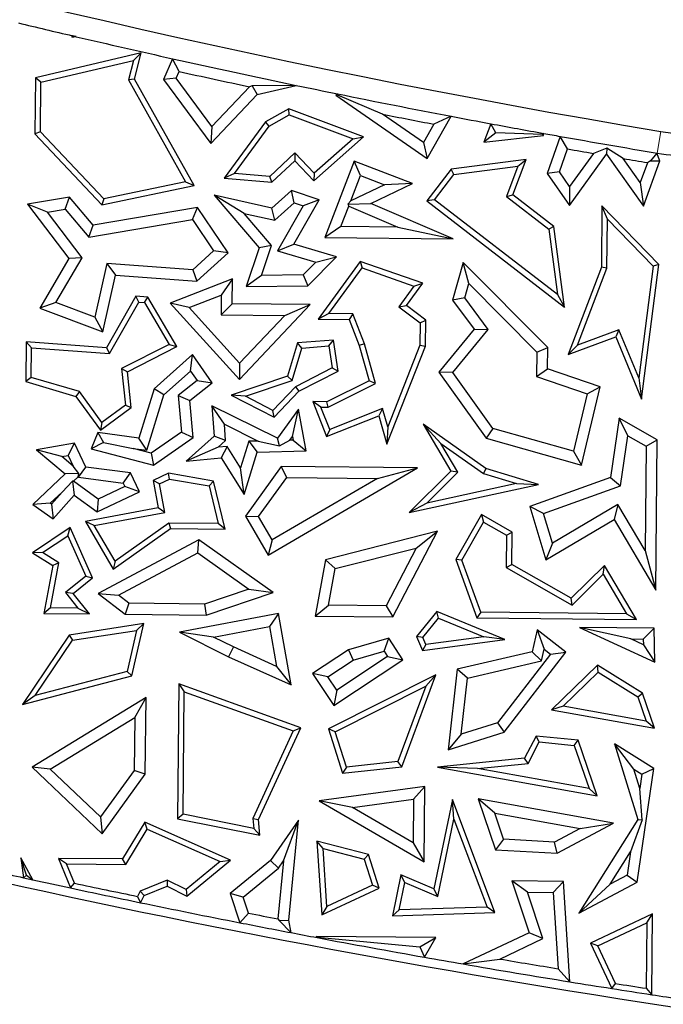
# Model space of a CAD drawing. Units: millimetres. Extents: x 0 to 420, y 0 to 297.
# Drawn here: x 110 to 114, y 130 to 136 of the extents above; entities that cross this region are included whole.
import ezdxf

# ---------------------------------------------------------------- set-up
doc = ezdxf.new("R2010")
doc.units = ezdxf.units.MM

msp = doc.modelspace()

# ---------------------------------------------------------------- linework, layer by layer
at = {"color": 7, "linetype": 'Continuous', "lineweight": 25}
for p, q in [((110.4316, 135.7799), (110.4284, 135.7707)), ((110.4341, 135.7753), (110.4284, 135.7707)), ((110.4284, 135.7707), (110.4556, 135.7743)), ((110.4341, 135.7753), (110.4316, 135.7799)), ((110.4556, 135.7743), (110.4341, 135.7753)), ((110.8694, 135.6701), (110.1953, 135.5121)), ((110.821, 135.6226), (110.8694, 135.6701)), ((110.8272, 135.5031), (110.8694, 135.6701)), ((111.0706, 135.6336), (111.0134, 135.5012)), ((111.1122, 135.5521), (111.0706, 135.6336)), ((110.2303, 135.4841), (110.821, 135.6226)), ((110.821, 135.6226), (110.7896, 135.4981)), ((110.1953, 135.5121), (110.1917, 135.1531)), ((110.2303, 135.4841), (110.1953, 135.5121)), ((110.8272, 135.5031), (110.7896, 135.4981)), ((111.2071, 134.8233), (110.8272, 135.5031)), ((111.0942, 135.5104), (111.0134, 135.5012)), ((111.0134, 135.5012), (111.3147, 135.0919)), ((111.0942, 135.5104), (111.1122, 135.5521)), ((111.3215, 135.2017), (111.0942, 135.5104)), ((110.2271, 135.167), (110.2303, 135.4841)), ((110.7896, 135.4981), (111.1529, 134.848)), ((111.5603, 135.4545), (111.3215, 135.2017)), ((111.5788, 135.4602), (111.5603, 135.4545)), ((111.8596, 135.4634), (111.5788, 135.4602)), ((111.5788, 135.4602), (111.6106, 135.405)), ((111.6106, 135.405), (111.8596, 135.4634)), ((111.3147, 135.0919), (111.6106, 135.405)), ((112.123, 135.4091), (112.1114, 135.4)), ((112.125, 135.4004), (112.1114, 135.4)), ((112.1114, 135.4), (112.6945, 134.9973)), ((112.125, 135.4004), (112.123, 135.4091)), ((112.4101, 135.2794), (112.125, 135.4004)), ((111.8121, 135.3137), (111.6629, 135.2303)), ((112.2883, 135.1344), (111.8121, 135.3137)), ((111.815, 135.2749), (111.8121, 135.3137)), ((111.6868, 135.2032), (111.815, 135.2749)), ((111.815, 135.2749), (112.2211, 135.122)), ((112.6713, 135.099), (112.4101, 135.2794)), ((112.6945, 134.9973), (112.8474, 135.2662)), ((112.8474, 135.2662), (112.7375, 135.2154)), ((111.3215, 135.2017), (111.3147, 135.0919)), ((111.6629, 135.2303), (111.3988, 134.8707)), ((111.4645, 134.9006), (111.6868, 135.2032)), ((111.6868, 135.2032), (111.6629, 135.2303)), ((112.7375, 135.2154), (112.6713, 135.099)), ((113.1006, 135.2185), (113.056, 135.1016)), ((113.1328, 135.161), (113.1006, 135.2185)), ((110.2271, 135.167), (110.1917, 135.1531)), ((110.1917, 135.1531), (110.6199, 134.7)), ((110.632, 134.7385), (110.2271, 135.167)), ((111.9714, 134.8538), (112.2883, 135.1344)), ((112.2211, 135.122), (112.2883, 135.1344)), ((113.1328, 135.161), (113.056, 135.1016)), ((113.056, 135.1016), (113.4354, 135.1438)), ((113.4291, 135.1507), (113.1328, 135.161)), ((113.438, 135.1567), (113.4291, 135.1507)), ((113.4354, 135.1438), (113.4291, 135.1507)), ((113.4354, 135.1438), (113.438, 135.1567)), ((113.5433, 135.1379), (113.4584, 134.9015)), ((113.5896, 135.058), (113.5433, 135.1379)), ((112.2211, 135.122), (111.9735, 134.9028)), ((112.6713, 135.099), (112.6945, 134.9973)), ((113.8389, 135.0634), (113.7546, 135.029)), ((113.8389, 135.0634), (113.8386, 135.025)), ((113.9451, 134.9962), (113.8389, 135.0634)), ((111.851, 135.0325), (111.6914, 134.8816)), ((111.851, 135.0325), (111.8496, 134.9826)), ((111.9735, 134.9028), (111.851, 135.0325)), ((113.5372, 134.9121), (113.5896, 135.058)), ((113.6021, 134.6973), (113.8386, 135.025)), ((113.7546, 135.029), (113.6028, 134.8188)), ((113.8386, 135.025), (114.0731, 134.6917)), ((114.1592, 135.0315), (114.119, 134.9815)), ((114.1788, 134.9825), (114.1595, 135.0307)), ((111.7041, 134.8452), (111.8496, 134.9826)), ((111.8496, 134.9826), (111.9714, 134.8538)), ((112.2277, 134.9789), (112.042, 134.493)), ((112.2684, 134.8878), (112.2277, 134.9789)), ((112.6009, 134.8363), (112.2277, 134.9789)), ((113.3247, 134.991), (112.8461, 134.9282)), ((112.8652, 134.8951), (113.2714, 134.9484)), ((113.2714, 134.9484), (113.1992, 134.7536)), ((113.2413, 134.7657), (113.3247, 134.991)), ((113.2714, 134.9484), (113.3247, 134.991)), ((114.053, 134.8429), (113.9451, 134.9962)), ((114.0993, 134.97), (114.053, 134.8429)), ((114.0731, 134.6917), (114.1788, 134.9825)), ((114.119, 134.9815), (114.0993, 134.97)), ((114.119, 134.9815), (114.1788, 134.9825)), ((111.4645, 134.9006), (111.3988, 134.8707)), ((111.6914, 134.8816), (111.4645, 134.9006)), ((111.7041, 134.8452), (111.6914, 134.8816)), ((111.9735, 134.9028), (111.9714, 134.8538)), ((112.2065, 134.7258), (112.2684, 134.8878)), ((112.2684, 134.8878), (112.4223, 134.829)), ((112.8461, 134.9282), (112.6918, 134.7267)), ((112.7412, 134.7332), (112.8652, 134.8951)), ((112.8652, 134.8951), (112.8461, 134.9282)), ((113.5372, 134.9121), (113.4584, 134.9015)), ((113.4584, 134.9015), (113.6021, 134.6973)), ((113.6028, 134.8188), (113.5372, 134.9121)), ((110.6199, 134.7), (111.2071, 134.8233)), ((111.1529, 134.848), (110.632, 134.7385)), ((111.1529, 134.848), (111.2071, 134.8233)), ((111.3988, 134.8707), (111.7041, 134.8452)), ((112.4223, 134.829), (112.2065, 134.7258)), ((112.3348, 134.709), (112.6009, 134.8363)), ((112.6009, 134.8363), (112.4223, 134.829)), ((113.6028, 134.8188), (113.6021, 134.6973)), ((114.053, 134.8429), (114.0731, 134.6917)), ((110.4123, 134.7494), (110.1449, 134.7047)), ((110.3846, 134.6732), (110.4123, 134.7494)), ((110.5644, 134.571), (110.4123, 134.7494)), ((111.5261, 134.6465), (111.3351, 134.7618)), ((111.3351, 134.7618), (111.6218, 134.4255)), ((111.7025, 134.679), (111.3351, 134.7618)), ((111.828, 134.7928), (111.7025, 134.679)), ((112.0061, 134.7335), (111.828, 134.7928)), ((111.8449, 134.7129), (111.828, 134.7928)), ((113.1992, 134.7536), (113.2413, 134.7657)), ((113.1992, 134.7536), (113.4698, 134.5446)), ((113.5028, 134.5636), (113.2413, 134.7657)), ((110.2718, 134.6544), (110.1449, 134.7047)), ((110.1449, 134.7047), (110.4084, 134.3582)), ((111.2294, 134.6837), (110.5644, 134.571)), ((110.632, 134.7385), (110.6199, 134.7)), ((111.1964, 134.6066), (111.2294, 134.6837)), ((111.4243, 134.3952), (111.2294, 134.6837)), ((111.7227, 134.6022), (111.8449, 134.7129)), ((111.9023, 134.6938), (111.7389, 134.4067)), ((111.8443, 134.4492), (112.0061, 134.7335)), ((111.8449, 134.7129), (111.9023, 134.6938)), ((112.0061, 134.7335), (111.9023, 134.6938)), ((112.1441, 134.5625), (112.1938, 134.6925)), ((112.2065, 134.7258), (112.1881, 134.7058)), ((112.1881, 134.7058), (112.3348, 134.709)), ((112.1881, 134.7058), (112.1938, 134.6925)), ((112.1938, 134.6925), (112.507, 134.5589)), ((112.8604, 134.4849), (112.3348, 134.709)), ((112.7412, 134.7332), (112.6918, 134.7267)), ((112.6918, 134.7267), (113.5706, 134.0479)), ((113.5245, 134.1281), (112.7412, 134.7332)), ((113.8089, 134.6952), (113.8051, 134.3031)), ((114.1723, 134.3208), (113.8089, 134.6952)), ((113.8434, 134.6091), (113.8089, 134.6952)), ((110.2718, 134.6544), (110.3846, 134.6732)), ((110.4931, 134.3634), (110.2718, 134.6544)), ((110.3846, 134.6732), (110.5367, 134.4948)), ((111.5261, 134.6465), (111.7227, 134.6022)), ((111.7012, 134.4409), (111.5261, 134.6465)), ((111.7227, 134.6022), (111.7025, 134.679)), ((110.5367, 134.4948), (111.1964, 134.6066)), ((110.5367, 134.4948), (110.5644, 134.571)), ((111.1964, 134.6066), (111.3316, 134.4064)), ((112.1441, 134.5625), (112.042, 134.493)), ((112.507, 134.5589), (112.1441, 134.5625)), ((112.507, 134.5589), (112.8604, 134.4849)), ((113.5028, 134.5636), (113.4698, 134.5446)), ((113.5706, 134.0479), (113.5028, 134.5636)), ((113.8403, 134.2965), (113.8434, 134.6091)), ((113.8434, 134.6091), (114.1351, 134.3085)), ((113.4698, 134.5446), (113.5245, 134.1281)), ((111.7012, 134.4409), (111.6218, 134.4255)), ((111.6379, 134.2508), (111.7012, 134.4409)), ((111.7389, 134.4067), (111.8443, 134.4492)), ((112.116, 134.3692), (111.8443, 134.4492)), ((112.042, 134.493), (112.8604, 134.4849)), ((111.3316, 134.4064), (111.1998, 134.2869)), ((111.2248, 134.2144), (111.4243, 134.3952)), ((111.4243, 134.3952), (111.3316, 134.4064)), ((111.6218, 134.4255), (111.5397, 134.179)), ((111.7389, 134.4067), (111.9831, 134.3348)), ((111.9335, 134.184), (112.116, 134.3692)), ((111.9831, 134.3348), (112.116, 134.3692)), ((110.4084, 134.3582), (110.2238, 134.041)), ((110.3268, 134.0778), (110.4931, 134.3634)), ((110.4931, 134.3634), (110.4084, 134.3582)), ((110.6516, 134.3272), (110.5745, 133.9849)), ((111.1998, 134.2869), (110.6516, 134.3272)), ((110.6516, 134.3272), (110.7071, 134.2524)), ((111.9831, 134.3348), (111.9036, 134.2542)), ((112.2663, 134.3398), (111.9985, 133.9717)), ((112.2663, 134.3398), (112.2794, 134.2978)), ((112.6657, 134.2), (112.2663, 134.3398)), ((112.9245, 134.3332), (112.8565, 134.0922)), ((113.4638, 133.7901), (112.9245, 134.3332)), ((112.9596, 134.1978), (112.9245, 134.3332)), ((114.1351, 134.3085), (114.043, 133.5963)), ((114.0609, 133.4599), (114.1723, 134.3208)), ((114.1723, 134.3208), (114.1351, 134.3085)), ((110.6256, 133.8904), (110.7071, 134.2524)), ((110.7071, 134.2524), (111.2248, 134.2144)), ((111.1998, 134.2869), (111.2248, 134.2144)), ((111.6379, 134.2508), (111.5397, 134.179)), ((111.9036, 134.2542), (111.6379, 134.2508)), ((111.9036, 134.2542), (111.9335, 134.184)), ((112.0673, 134.0063), (112.2794, 134.2978)), ((112.2794, 134.2978), (112.6093, 134.1824)), ((113.8051, 134.3031), (113.5927, 133.7451)), ((113.6532, 133.8052), (113.8403, 134.2965)), ((113.8403, 134.2965), (113.8051, 134.3031)), ((111.4525, 134.2285), (111.0559, 134.0729)), ((111.4525, 134.2285), (111.381, 134.1247)), ((111.4509, 134.0689), (111.4525, 134.2285)), ((111.5397, 134.179), (111.9335, 134.184)), ((112.6093, 134.1824), (112.5135, 134.0507)), ((112.5623, 134.0579), (112.6657, 134.2)), ((112.6093, 134.1824), (112.6657, 134.2)), ((112.9337, 134.1063), (112.9596, 134.1978)), ((112.9596, 134.1978), (113.393, 133.7613)), ((111.1767, 134.0445), (111.381, 134.1247)), ((111.381, 134.1247), (111.3797, 133.9991)), ((113.5245, 134.1281), (113.5706, 134.0479)), ((110.3268, 134.0778), (110.2238, 134.041)), ((110.5745, 133.9849), (110.3268, 134.0778)), ((110.8353, 134.1172), (110.648, 133.7883)), ((110.6677, 133.7515), (110.8549, 134.0804)), ((110.8549, 134.0804), (110.8353, 134.1172)), ((110.9128, 134.1115), (110.8353, 134.1172)), ((110.8549, 134.0804), (110.8917, 134.0776)), ((110.8917, 134.0776), (110.9128, 134.1115)), ((110.8917, 134.0776), (111.0483, 133.8103)), ((111.0977, 133.7959), (110.9128, 134.1115)), ((111.1767, 134.0445), (111.0559, 134.0729)), ((111.0559, 134.0729), (111.4971, 133.5862)), ((111.3797, 133.9991), (111.4509, 134.0689)), ((111.9483, 134.064), (111.4509, 134.0689)), ((111.4971, 133.5862), (111.9483, 134.064)), ((111.7862, 133.9951), (111.9483, 134.064)), ((112.5135, 134.0507), (112.5623, 134.0579)), ((112.6846, 133.9649), (112.5623, 134.0579)), ((112.9337, 134.1063), (112.8565, 134.0922)), ((112.8565, 134.0922), (112.9931, 133.907)), ((113.0825, 133.9047), (112.9337, 134.1063)), ((110.2238, 134.041), (110.6256, 133.8904)), ((111.4981, 133.69), (111.1767, 134.0445)), ((111.3797, 133.9991), (111.7862, 133.9951)), ((111.7862, 133.9951), (111.4981, 133.69)), ((112.0673, 134.0063), (111.9985, 133.9717)), ((112.2198, 134.0048), (112.0673, 134.0063)), ((112.2198, 134.0048), (112.1956, 133.9698)), ((112.2945, 133.8132), (112.2198, 134.0048)), ((112.5135, 134.0507), (112.6492, 133.9475)), ((110.5745, 133.9849), (110.6256, 133.8904)), ((111.9985, 133.9717), (112.1956, 133.9698)), ((112.1956, 133.9698), (112.261, 133.802)), ((112.6492, 133.9475), (112.6478, 133.8047)), ((112.6492, 133.9475), (112.6846, 133.9649)), ((112.683, 133.7978), (112.6846, 133.9649)), ((112.9931, 133.907), (112.7693, 133.6337)), ((112.8581, 133.6308), (113.0825, 133.9047)), ((112.9931, 133.907), (113.0825, 133.9047)), ((113.9171, 133.9028), (113.6532, 133.8052)), ((113.9171, 133.9028), (113.8974, 133.8579)), ((114.043, 133.5963), (113.9171, 133.9028)), ((110.1362, 133.8259), (110.1337, 133.5726)), ((110.1711, 133.7879), (110.1362, 133.8259)), ((110.648, 133.7883), (110.1362, 133.8259)), ((111.0483, 133.8103), (110.7451, 133.6555)), ((111.0483, 133.8103), (111.0977, 133.7959)), ((111.8668, 133.8203), (111.8039, 133.6067)), ((112.0958, 133.8376), (111.8668, 133.8203)), ((111.8938, 133.787), (111.8668, 133.8203)), ((112.0661, 133.8), (112.0958, 133.8376)), ((112.1268, 133.6401), (112.0958, 133.8376)), ((112.2945, 133.8132), (112.261, 133.802)), ((112.3654, 133.5594), (112.2945, 133.8132)), ((112.6478, 133.8047), (112.4423, 133.2843)), ((112.6478, 133.8047), (112.683, 133.7978)), ((113.5927, 133.7451), (113.8974, 133.8579)), ((113.6532, 133.8052), (113.5927, 133.7451)), ((113.8974, 133.8579), (114.0609, 133.4599)), ((110.1692, 133.5989), (110.1711, 133.7879)), ((110.1711, 133.7879), (110.6677, 133.7515)), ((110.648, 133.7883), (110.6677, 133.7515)), ((110.7827, 133.6351), (111.0977, 133.7959)), ((111.1964, 133.7455), (110.9527, 133.5273)), ((111.1841, 133.6399), (111.1964, 133.7455)), ((111.3232, 133.564), (111.1964, 133.7455)), ((111.8326, 133.5791), (111.8938, 133.787)), ((111.8938, 133.787), (112.0661, 133.8)), ((112.0661, 133.8), (112.088, 133.6599)), ((112.261, 133.802), (112.3236, 133.578)), ((112.4366, 133.1737), (112.683, 133.7978)), ((113.393, 133.7613), (113.3915, 133.605)), ((113.393, 133.7613), (113.4638, 133.7901)), ((113.4625, 133.6551), (113.4638, 133.7901)), ((111.4981, 133.69), (111.4971, 133.5862)), ((110.7451, 133.6555), (110.7692, 133.4228)), ((110.7451, 133.6555), (110.7827, 133.6351)), ((110.8064, 133.4064), (110.7827, 133.6351)), ((111.0144, 133.4878), (111.1841, 133.6399)), ((111.1841, 133.6399), (111.2269, 133.5786)), ((112.088, 133.6599), (111.8535, 133.5402)), ((111.875, 133.5115), (112.1268, 133.6401)), ((112.088, 133.6599), (112.1268, 133.6401)), ((112.8581, 133.6308), (112.7693, 133.6337)), ((112.7693, 133.6337), (113.0705, 133.2114)), ((113.1136, 133.2726), (112.8581, 133.6308)), ((113.3915, 133.605), (113.4625, 133.6551)), ((113.7975, 133.5395), (113.4625, 133.6551)), ((110.1692, 133.5989), (110.1337, 133.5726)), ((110.1337, 133.5726), (110.4543, 133.4781)), ((110.4758, 133.5086), (110.1692, 133.5989)), ((111.2269, 133.5786), (111.1058, 133.4845)), ((111.1795, 133.4524), (111.3232, 133.564)), ((111.2269, 133.5786), (111.3232, 133.564)), ((111.8039, 133.6067), (111.4451, 133.4859)), ((111.5354, 133.4791), (111.8326, 133.5791)), ((111.8326, 133.5791), (111.8039, 133.6067)), ((112.3236, 133.578), (112.055, 133.4437)), ((112.0632, 133.4084), (112.3654, 133.5594)), ((112.3654, 133.5594), (112.3236, 133.578)), ((113.3915, 133.605), (113.714, 133.4937)), ((114.043, 133.5963), (114.0609, 133.4599)), ((110.4758, 133.5086), (110.4543, 133.4781)), ((110.619, 133.312), (110.4758, 133.5086)), ((110.9527, 133.5273), (110.8561, 133.2124)), ((111.0144, 133.4878), (110.9527, 133.5273)), ((111.8535, 133.5402), (111.7105, 133.3887)), ((111.718, 133.3452), (111.875, 133.5115)), ((111.8535, 133.5402), (111.875, 133.5115)), ((113.714, 133.4937), (113.6266, 133.1278)), ((113.6781, 133.04), (113.7975, 133.5395)), ((113.714, 133.4937), (113.7975, 133.5395)), ((110.4543, 133.4781), (110.6114, 133.2626)), ((110.9061, 133.1348), (111.0144, 133.4878)), ((111.1058, 133.4845), (111.1268, 133.2507)), ((111.1058, 133.4845), (111.1795, 133.4524)), ((111.2007, 133.2163), (111.1795, 133.4524)), ((111.5354, 133.4791), (111.4451, 133.4859)), ((111.4451, 133.4859), (111.718, 133.3452)), ((111.7105, 133.3887), (111.5354, 133.4791)), ((112.0164, 133.4089), (111.9642, 133.4446)), ((111.9642, 133.4446), (112.0528, 133.2215)), ((112.055, 133.4437), (111.9642, 133.4446)), ((112.0632, 133.4084), (112.055, 133.4437)), ((110.6114, 133.2626), (110.8064, 133.4064)), ((110.7692, 133.4228), (110.619, 133.312)), ((110.7692, 133.4228), (110.8064, 133.4064)), ((111.4006, 133.2999), (111.3217, 133.4176)), ((111.7396, 133.2109), (111.3217, 133.4176)), ((111.3217, 133.4176), (111.335, 133.2252)), ((111.718, 133.3452), (111.7105, 133.3887)), ((111.8738, 133.3958), (111.7396, 133.2109)), ((111.8344, 133.2213), (111.8738, 133.3958)), ((111.923, 133.1298), (111.8738, 133.3958)), ((112.0164, 133.4089), (112.0632, 133.4084)), ((112.0726, 133.2673), (112.0164, 133.4089)), ((112.4096, 133.4012), (112.0726, 133.2673)), ((112.4096, 133.4012), (112.3862, 133.3539)), ((112.4423, 133.2843), (112.4096, 133.4012)), ((110.619, 133.312), (110.6114, 133.2626)), ((112.0528, 133.2215), (112.3862, 133.3539)), ((112.3862, 133.3539), (112.4366, 133.1737)), ((113.0686, 133.0185), (112.6685, 133.3003)), ((112.782, 133.1773), (112.6685, 133.3003)), ((112.6685, 133.3003), (112.8456, 132.9999)), ((113.9193, 133.3387), (113.8631, 132.9595)), ((114.1611, 133.2006), (113.9193, 133.3387)), ((113.9739, 133.2263), (113.9193, 133.3387)), ((110.5934, 133.2469), (110.5502, 133.1434)), ((110.5934, 133.2469), (110.6302, 133.183)), ((110.8561, 133.2124), (110.5934, 133.2469)), ((111.1268, 133.2507), (110.9341, 133.1161)), ((111.1268, 133.2507), (111.2007, 133.2163)), ((111.4078, 133.1957), (111.4006, 133.2999)), ((111.4006, 133.2999), (111.616, 133.1933)), ((112.0726, 133.2673), (112.0528, 133.2215)), ((112.4423, 133.2843), (112.4366, 133.1737)), ((113.1136, 133.2726), (113.0705, 133.2114)), ((113.6266, 133.1278), (113.1136, 133.2726)), ((110.4455, 133.1805), (110.2026, 133.1366)), ((110.4048, 133.1014), (110.4455, 133.1805)), ((110.5178, 133.0271), (110.4455, 133.1805)), ((110.6302, 133.183), (110.5502, 133.1434)), ((110.6302, 133.183), (110.8186, 133.1462)), ((110.9061, 133.1348), (110.8561, 133.2124)), ((110.9478, 133.0396), (111.2007, 133.2163)), ((111.335, 133.2252), (111.1562, 133.065)), ((111.4078, 133.1957), (111.335, 133.2252)), ((111.3616, 133.1543), (111.4078, 133.1957)), ((111.5563, 133.192), (111.504, 133.0214)), ((111.616, 133.1933), (111.5563, 133.192)), ((111.5563, 133.192), (111.6088, 133.1226)), ((111.616, 133.1933), (111.7513, 133.1633)), ((111.7513, 133.1633), (111.7396, 133.2109)), ((111.7513, 133.1633), (111.8173, 133.1979)), ((111.8173, 133.1979), (111.8344, 133.2213)), ((111.8386, 133.1984), (111.8173, 133.1979)), ((111.8344, 133.2213), (111.8386, 133.1984)), ((111.8386, 133.1984), (111.923, 133.1298)), ((112.8899, 132.9942), (112.782, 133.1773)), ((112.782, 133.1773), (113.0529, 132.9864)), ((113.0705, 133.2114), (113.6781, 133.04)), ((113.9267, 132.9073), (113.9739, 133.2263)), ((113.9739, 133.2263), (114.0902, 133.1599)), ((114.0902, 133.1599), (114.1611, 133.2006)), ((114.1516, 132.2406), (114.1611, 133.2006)), ((110.364, 133.0941), (110.2026, 133.1366)), ((110.2026, 133.1366), (110.3861, 132.9839)), ((110.5502, 133.1434), (110.9478, 133.0396)), ((110.8186, 133.1462), (110.9061, 133.1348)), ((110.9341, 133.1161), (110.8186, 133.1462)), ((110.9341, 133.1161), (110.9478, 133.0396)), ((111.3616, 133.1543), (111.1562, 133.065)), ((111.4179, 133.1593), (111.3616, 133.1543)), ((111.4179, 133.1593), (111.381, 133.0852)), ((111.504, 133.0214), (111.4179, 133.1593)), ((111.5261, 132.8529), (111.6088, 133.1226)), ((111.6088, 133.1226), (111.923, 133.1298)), ((113.6266, 133.1278), (113.6781, 133.04)), ((114.0902, 133.1599), (114.0836, 132.4948)), ((110.364, 133.0941), (110.4048, 133.1014)), ((110.4368, 133.0335), (110.364, 133.0941)), ((110.4048, 133.1014), (110.4368, 133.0335)), ((111.1562, 133.065), (111.381, 133.0852)), ((111.381, 133.0852), (111.5261, 132.8529)), ((110.473, 132.9867), (110.3861, 132.9839)), ((110.473, 132.9867), (110.4368, 133.0335)), ((110.469, 132.9653), (110.473, 132.9867)), ((110.4704, 132.9622), (110.5178, 133.0271)), ((110.8022, 132.9898), (110.5178, 133.0271)), ((110.7549, 132.9249), (110.8022, 132.9898)), ((110.8592, 132.869), (110.8022, 132.9898)), ((111.0451, 132.9874), (110.9469, 132.9412)), ((111.3322, 132.9373), (111.0451, 132.9874)), ((111.05, 132.9508), (111.0451, 132.9874)), ((111.5261, 132.8529), (111.504, 133.0214)), ((111.7633, 133.0315), (111.5345, 132.7147)), ((111.6805, 132.4653), (112.6328, 133.0229)), ((111.7991, 132.9606), (111.7633, 133.0315)), ((112.6328, 133.0229), (111.7633, 133.0315)), ((112.377, 132.9549), (112.6328, 133.0229)), ((112.8456, 132.9999), (112.5801, 132.7362)), ((112.691, 132.7967), (112.8899, 132.9942)), ((112.8899, 132.9942), (112.8456, 132.9999)), ((113.0686, 133.0185), (113.0529, 132.9864)), ((113.0529, 132.9864), (113.2637, 132.9223)), ((113.4031, 132.9168), (113.0686, 133.0185)), ((110.3861, 132.9839), (110.1796, 132.7882)), ((110.4324, 132.9365), (110.3653, 132.867)), ((110.4391, 132.937), (110.4324, 132.9365)), ((110.4324, 132.9365), (110.4422, 132.8476)), ((110.4391, 132.937), (110.469, 132.9653)), ((110.5961, 132.823), (110.4391, 132.937)), ((110.469, 132.9653), (110.4704, 132.9622)), ((110.4704, 132.9622), (110.7549, 132.9249)), ((110.7549, 132.9249), (110.7653, 132.9028)), ((110.9865, 132.9208), (110.9469, 132.9412)), ((110.9469, 132.9412), (110.9793, 132.7659)), ((110.9865, 132.9208), (111.05, 132.9508)), ((111.05, 132.9508), (111.3034, 132.9066)), ((111.3034, 132.9066), (111.3322, 132.9373)), ((111.4067, 132.6307), (111.3322, 132.9373)), ((111.6186, 132.7107), (111.7991, 132.9606)), ((112.377, 132.9549), (111.7057, 132.5618)), ((111.7991, 132.9606), (112.377, 132.9549)), ((113.8631, 132.9595), (113.3496, 132.7754)), ((113.8631, 132.9595), (113.9267, 132.9073)), ((110.2904, 132.796), (110.3653, 132.867)), ((110.3653, 132.867), (110.2979, 132.7906)), ((110.5884, 132.7415), (110.8592, 132.869)), ((110.7653, 132.9028), (110.5961, 132.823)), ((110.8592, 132.869), (110.7653, 132.9028)), ((111.0203, 132.7377), (110.9865, 132.9208)), ((111.3034, 132.9066), (111.3618, 132.6664)), ((112.5801, 132.7362), (113.4031, 132.9168)), ((113.2637, 132.9223), (112.691, 132.7967)), ((113.2637, 132.9223), (113.4031, 132.9168)), ((113.4361, 132.7315), (113.9267, 132.9073)), ((110.3088, 132.6963), (110.4422, 132.8476)), ((110.4422, 132.8476), (110.5884, 132.7415)), ((110.5961, 132.823), (110.5884, 132.7415)), ((110.2904, 132.796), (110.1796, 132.7882)), ((110.1796, 132.7882), (110.3088, 132.6963)), ((110.2979, 132.7906), (110.2904, 132.796)), ((110.2979, 132.7906), (110.3088, 132.6963)), ((110.9793, 132.7659), (110.5142, 132.68)), ((110.5699, 132.6544), (111.0203, 132.7377)), ((111.0203, 132.7377), (110.9793, 132.7659)), ((112.691, 132.7967), (112.5801, 132.7362)), ((113.4361, 132.7315), (113.3496, 132.7754)), ((113.3496, 132.7754), (113.4504, 132.4346)), ((113.9107, 132.7879), (113.4924, 132.5413)), ((113.9107, 132.7879), (113.8858, 132.6914)), ((114.0836, 132.4948), (113.9107, 132.7879)), ((110.5699, 132.6544), (110.5142, 132.68)), ((110.5142, 132.68), (110.6922, 132.3744)), ((111.5345, 132.7147), (111.6186, 132.7107)), ((111.5345, 132.7147), (111.6805, 132.4653)), ((111.7057, 132.5618), (111.6186, 132.7107)), ((113.0409, 132.724), (112.8771, 132.4371)), ((112.9158, 132.4337), (113.0541, 132.6759)), ((113.2362, 132.6125), (113.0409, 132.724)), ((113.0409, 132.724), (113.0541, 132.6759)), ((113.0541, 132.6759), (113.2008, 132.5922)), ((113.4924, 132.5413), (113.4361, 132.7315)), ((113.4504, 132.4346), (113.8858, 132.6914)), ((113.8858, 132.6914), (114.1516, 132.2406)), ((110.4177, 132.6405), (110.1766, 132.4802)), ((110.4025, 132.588), (110.4177, 132.6405)), ((110.5596, 132.3206), (110.4177, 132.6405)), ((110.7033, 132.4255), (110.5699, 132.6544)), ((110.6922, 132.3744), (111.058, 132.6342)), ((111.0469, 132.6695), (110.7033, 132.4255)), ((111.3618, 132.6664), (111.0469, 132.6695)), ((111.0469, 132.6695), (111.058, 132.6342)), ((111.058, 132.6342), (111.4067, 132.6307)), ((111.4067, 132.6307), (111.3618, 132.6664)), ((112.7593, 132.6173), (112.045, 132.4359)), ((112.4753, 132.0705), (112.7593, 132.6173)), ((112.6242, 132.5102), (112.7593, 132.6173)), ((113.2008, 132.5922), (113.2362, 132.6125)), ((113.2342, 132.4055), (113.2362, 132.6125)), ((110.2417, 132.4811), (110.4025, 132.588)), ((110.4025, 132.588), (110.5164, 132.3311)), ((111.2374, 132.5625), (110.5953, 132.2192)), ((111.2322, 132.4797), (111.2374, 132.5625)), ((111.7111, 132.2254), (111.2374, 132.5625)), ((111.7057, 132.5618), (111.6805, 132.4653)), ((113.2008, 132.5922), (113.1987, 132.3852)), ((112.1063, 132.3787), (112.6242, 132.5102)), ((112.6242, 132.5102), (112.4327, 132.1415)), ((113.4924, 132.5413), (113.4504, 132.4346)), ((114.0836, 132.4948), (114.1516, 132.2406)), ((110.2417, 132.4811), (110.1766, 132.4802)), ((110.1766, 132.4802), (110.3058, 132.3995)), ((110.3448, 132.4167), (110.2417, 132.4811)), ((110.7033, 132.4255), (110.6922, 132.3744)), ((110.7251, 132.2086), (111.2322, 132.4797)), ((111.2322, 132.4797), (111.5574, 132.2482)), ((112.045, 132.4359), (111.9797, 132.0755)), ((112.1063, 132.3787), (112.045, 132.4359)), ((112.9158, 132.4337), (112.8771, 132.4371)), ((112.8771, 132.4371), (113.0104, 132.0652)), ((113.0353, 132.1002), (112.9158, 132.4337)), ((110.3058, 132.3995), (110.2499, 132.0926)), ((110.2921, 132.1275), (110.3448, 132.4167)), ((110.3448, 132.4167), (110.3058, 132.3995)), ((112.064, 132.1451), (112.1063, 132.3787)), ((113.1987, 132.3852), (113.2342, 132.4055)), ((113.1987, 132.3852), (113.6189, 132.1453)), ((113.613, 132.1892), (113.2342, 132.4055)), ((113.825, 132.3997), (113.613, 132.1892)), ((113.8176, 132.3427), (113.825, 132.3997)), ((114.0281, 132.0551), (113.825, 132.3997)), ((110.5164, 132.3311), (110.3867, 132.2263)), ((110.436, 132.2208), (110.5596, 132.3206)), ((110.5164, 132.3311), (110.5596, 132.3206)), ((113.6189, 132.1453), (113.8176, 132.3427)), ((113.8176, 132.3427), (113.966, 132.091)), ((111.5574, 132.2482), (111.2737, 132.153)), ((111.5574, 132.2482), (111.7111, 132.2254)), ((110.3867, 132.2263), (110.4663, 132.1257)), ((110.436, 132.2208), (110.3867, 132.2263)), ((110.5397, 132.0897), (110.436, 132.2208)), ((110.5953, 132.2192), (110.7251, 132.2086)), ((110.5953, 132.2192), (110.7673, 132.0875)), ((110.7915, 132.1578), (110.7251, 132.2086)), ((111.2848, 132.0824), (111.7111, 132.2254)), ((113.6189, 132.1453), (113.613, 132.1892)), ((110.2921, 132.1275), (110.2499, 132.0926)), ((110.4663, 132.1257), (110.2921, 132.1275)), ((110.4663, 132.1257), (110.5397, 132.0897)), ((110.7915, 132.1578), (110.7673, 132.0875)), ((111.2737, 132.153), (110.7915, 132.1578)), ((111.2737, 132.153), (111.2848, 132.0824)), ((111.9797, 132.0755), (112.064, 132.1451)), ((112.4327, 132.1415), (112.064, 132.1451)), ((112.4327, 132.1415), (112.4753, 132.0705)), ((110.2499, 132.0926), (110.5397, 132.0897)), ((110.7673, 132.0875), (111.2848, 132.0824)), ((111.7461, 132.0914), (111.1137, 131.9725)), ((111.7461, 132.0914), (111.689, 132.0089)), ((111.8267, 131.636), (111.7461, 132.0914)), ((111.9797, 132.0755), (112.4753, 132.0705)), ((112.7562, 132.1052), (112.6259, 131.945)), ((112.6666, 131.9391), (112.7671, 132.0626)), ((112.7671, 132.0626), (112.7562, 132.1052)), ((113.19, 131.927), (112.7562, 132.1052)), ((112.7671, 132.0626), (113.0551, 131.9443)), ((113.0353, 132.1002), (113.0104, 132.0652)), ((113.0104, 132.0652), (114.0281, 132.0551)), ((113.966, 132.091), (113.0353, 132.1002)), ((113.966, 132.091), (114.0281, 132.0551)), ((110.8867, 132.0275), (110.4109, 131.9545)), ((110.4316, 131.922), (110.8408, 131.9848)), ((110.8408, 131.9848), (110.7815, 131.7229)), ((110.8112, 131.6942), (110.8867, 132.0275)), ((110.8408, 131.9848), (110.8867, 132.0275)), ((111.3323, 131.9418), (111.689, 132.0089)), ((111.689, 132.0089), (111.734, 131.7549)), ((113.3952, 131.9879), (113.3635, 131.8486)), ((113.5787, 131.8464), (113.3952, 131.9879)), ((113.3952, 131.9879), (113.4395, 131.8647)), ((114.1415, 131.9989), (113.665, 132.0037)), ((113.9938, 131.9299), (113.665, 132.0037)), ((113.665, 132.0037), (114.1471, 131.7816)), ((114.1415, 131.9989), (114.0727, 131.9291)), ((114.1471, 131.7816), (114.1415, 131.9989)), ((110.4109, 131.9545), (110.1132, 131.5111)), ((110.1945, 131.5689), (110.4316, 131.922)), ((110.4109, 131.9545), (110.4316, 131.922)), ((111.3323, 131.9418), (111.1137, 131.9725)), ((111.1137, 131.9725), (111.4279, 131.8151)), ((111.4582, 131.8788), (111.3323, 131.9418)), ((112.4492, 131.9343), (112.1921, 131.8602)), ((112.419, 131.8522), (112.4492, 131.9343)), ((112.5398, 131.7976), (112.4492, 131.9343)), ((112.6666, 131.9391), (112.6259, 131.945)), ((112.6259, 131.945), (112.6633, 131.8555)), ((112.6633, 131.8555), (113.19, 131.927)), ((112.6854, 131.8941), (112.6666, 131.9391)), ((113.0551, 131.9443), (112.6854, 131.8941)), ((113.19, 131.927), (113.0551, 131.9443)), ((113.9938, 131.9299), (114.0727, 131.9291)), ((114.0736, 131.8931), (113.9938, 131.9299)), ((114.0727, 131.9291), (114.0736, 131.8931)), ((111.4582, 131.8788), (111.4279, 131.8151)), ((111.734, 131.7549), (111.4582, 131.8788)), ((112.1921, 131.8602), (111.9638, 131.7088)), ((112.1921, 131.8602), (112.2221, 131.7954)), ((112.6854, 131.8941), (112.6633, 131.8555)), ((113.4225, 131.79), (113.4395, 131.8647)), ((113.4395, 131.8647), (113.4798, 131.8336)), ((114.0736, 131.8931), (114.1471, 131.7816)), ((111.4279, 131.8151), (111.8267, 131.636)), ((112.0616, 131.689), (112.2221, 131.7954)), ((112.0988, 131.5051), (112.5398, 131.7976)), ((112.4421, 131.8174), (112.1186, 131.6029)), ((112.2221, 131.7954), (112.419, 131.8522)), ((112.419, 131.8522), (112.4421, 131.8174)), ((112.4421, 131.8174), (112.5398, 131.7976)), ((113.3635, 131.8486), (112.8859, 131.7361)), ((113.4798, 131.8336), (113.1418, 131.3953)), ((113.1841, 131.3346), (113.5787, 131.8464)), ((113.4225, 131.79), (113.3635, 131.8486)), ((113.4798, 131.8336), (113.5787, 131.8464)), ((111.734, 131.7549), (111.8267, 131.636)), ((112.8859, 131.7361), (112.828, 131.223)), ((112.9504, 131.6789), (112.8859, 131.7361)), ((112.9504, 131.6789), (113.4225, 131.79)), ((113.7798, 131.7634), (113.4879, 131.4776)), ((113.7846, 131.7187), (113.7798, 131.7634)), ((114.0664, 131.5833), (113.7798, 131.7634)), ((110.1132, 131.5111), (110.8112, 131.6942)), ((110.7815, 131.7229), (110.1945, 131.5689)), ((110.7815, 131.7229), (110.8112, 131.6942)), ((112.0616, 131.689), (111.9638, 131.7088)), ((111.9638, 131.7088), (112.0988, 131.5051)), ((112.1186, 131.6029), (112.0616, 131.689)), ((112.7502, 131.701), (112.0652, 131.3553)), ((112.5331, 131.1146), (112.7502, 131.701)), ((112.6859, 131.629), (112.7502, 131.701)), ((112.9102, 131.3227), (112.9504, 131.6789)), ((113.5614, 131.5002), (113.7846, 131.7187)), ((113.7846, 131.7187), (114.037, 131.5601)), ((111.1104, 131.6431), (111.1019, 130.7818)), ((111.1104, 131.6431), (111.1452, 131.5931)), ((111.8874, 131.3634), (111.1104, 131.6431)), ((112.1079, 131.3373), (112.6859, 131.629)), ((112.6859, 131.629), (112.5076, 131.1473)), ((110.1945, 131.5689), (110.1132, 131.5111)), ((110.901, 131.5564), (110.1752, 131.1113)), ((110.8293, 131.4296), (110.901, 131.5564)), ((110.8962, 131.0676), (110.901, 131.5564)), ((111.1374, 130.8107), (111.1452, 131.5931)), ((111.1452, 131.5931), (111.8394, 131.3432)), ((112.1186, 131.6029), (112.0988, 131.5051)), ((114.037, 131.5601), (114.0664, 131.5833)), ((114.037, 131.5601), (114.0901, 131.4049)), ((114.1429, 131.3596), (114.0664, 131.5833)), ((113.5614, 131.5002), (113.4879, 131.4776)), ((114.0901, 131.4049), (113.5614, 131.5002)), ((110.2903, 131.0991), (110.8293, 131.4296)), ((110.8293, 131.4296), (110.8259, 131.0908)), ((113.4879, 131.4776), (114.1429, 131.3596)), ((111.6187, 130.7767), (111.8874, 131.3634)), ((111.8394, 131.3432), (111.8874, 131.3634)), ((112.1079, 131.3373), (112.0652, 131.3553)), ((112.0652, 131.3553), (112.1545, 131.0737)), ((113.1418, 131.3953), (112.9102, 131.3227)), ((113.1418, 131.3953), (113.1841, 131.3346)), ((114.1429, 131.3596), (114.0901, 131.4049)), ((111.8394, 131.3432), (111.5828, 130.783)), ((112.1794, 131.1118), (112.1079, 131.3373)), ((112.828, 131.223), (113.1841, 131.3346)), ((112.9102, 131.3227), (112.828, 131.223)), ((113.3885, 131.3099), (113.3153, 131.168)), ((113.6578, 131.2836), (113.3885, 131.3099)), ((113.4088, 131.2725), (113.3885, 131.3099)), ((113.3379, 131.1348), (113.4088, 131.2725)), ((113.4088, 131.2725), (113.6317, 131.2507)), ((113.6317, 131.2507), (113.6578, 131.2836)), ((113.6317, 131.2507), (113.7263, 130.9743)), ((113.7791, 130.9289), (113.6578, 131.2836)), ((114.0124, 131.0992), (113.8884, 131.2604)), ((113.8884, 131.2604), (114.0382, 130.7785)), ((114.1403, 131.1021), (113.8884, 131.2604)), ((113.3153, 131.168), (112.7608, 131.1124)), ((113.3379, 131.1348), (113.3153, 131.168)), ((110.2903, 131.0991), (110.1752, 131.1113)), ((110.1752, 131.1113), (110.6204, 130.6869)), ((112.1545, 131.0737), (112.5331, 131.1146)), ((112.1794, 131.1118), (112.1545, 131.0737)), ((112.5076, 131.1473), (112.1794, 131.1118)), ((112.5331, 131.1146), (112.5076, 131.1473)), ((113.0149, 131.1024), (112.7608, 131.1124)), ((112.7608, 131.1124), (113.7791, 130.9289)), ((113.0149, 131.1024), (113.3379, 131.1348)), ((113.7263, 130.9743), (113.0149, 131.1024)), ((114.0342, 130.3774), (114.1403, 131.1021)), ((114.0639, 131.0668), (114.1403, 131.1021)), ((110.6107, 130.7936), (110.2903, 131.0991)), ((110.8259, 131.0908), (110.6107, 130.7936)), ((110.6204, 130.6869), (110.8962, 131.0676)), ((110.8962, 131.0676), (110.8259, 131.0908)), ((114.0124, 131.0992), (114.0639, 131.0668)), ((114.0506, 130.9762), (114.0124, 131.0992)), ((114.0639, 131.0668), (114.0506, 130.9762)), ((112.6791, 130.9874), (112.0063, 130.8971)), ((112.6791, 130.9874), (112.6078, 130.9066)), ((112.6744, 130.5063), (112.6791, 130.9874)), ((114.0663, 130.7748), (114.0506, 130.9762)), ((113.7791, 130.9289), (113.7263, 130.9743)), ((112.2189, 130.8544), (112.0063, 130.8971)), ((112.0063, 130.8971), (112.6744, 130.5063)), ((112.2189, 130.8544), (112.6078, 130.9066)), ((112.605, 130.6286), (112.2189, 130.8544)), ((112.6078, 130.9066), (112.605, 130.6286)), ((112.8553, 130.9048), (112.7366, 130.3354)), ((113.1263, 130.1844), (112.8553, 130.9048)), ((112.865, 130.7787), (112.8553, 130.9048)), ((113.8834, 130.7542), (113.0191, 130.9088)), ((113.1246, 130.8183), (113.0191, 130.9088)), ((113.0191, 130.9088), (113.1303, 130.5836)), ((110.6107, 130.7936), (110.6204, 130.6869)), ((111.1374, 130.8107), (111.1019, 130.7818)), ((111.5878, 130.7206), (111.1374, 130.8107)), ((113.1816, 130.6514), (113.1246, 130.8183)), ((113.1246, 130.8183), (113.6702, 130.7207)), ((110.8932, 130.7613), (110.7518, 130.5254)), ((111.4403, 130.5185), (110.8932, 130.7613)), ((110.9074, 130.7164), (110.8932, 130.7613)), ((111.1019, 130.7818), (111.6267, 130.6769)), ((111.5828, 130.783), (111.5878, 130.7206)), ((111.5828, 130.783), (111.6187, 130.7767)), ((111.6267, 130.6769), (111.6187, 130.7767)), ((111.8744, 130.7742), (111.6942, 130.516)), ((111.7779, 130.5128), (111.8744, 130.7742)), ((111.8118, 130.1357), (111.8744, 130.7742)), ((112.7624, 130.2863), (112.865, 130.7787)), ((112.865, 130.7787), (113.076, 130.218)), ((113.5227, 130.5623), (113.8834, 130.7542)), ((114.0382, 130.7785), (113.6615, 130.179)), ((113.6702, 130.7207), (113.8834, 130.7542)), ((114.0663, 130.7748), (113.9913, 130.5713)), ((114.0382, 130.7785), (114.0663, 130.7748)), ((110.7717, 130.4899), (110.9074, 130.7164)), ((110.9074, 130.7164), (111.3738, 130.5094)), ((111.5878, 130.7206), (111.6267, 130.6769)), ((113.6702, 130.7207), (113.5069, 130.6338)), ((112.3191, 130.5545), (111.9914, 130.6394)), ((112.0298, 130.593), (111.9914, 130.6394)), ((111.9914, 130.6394), (112.0225, 130.168)), ((112.605, 130.6286), (112.6744, 130.5063)), ((113.1816, 130.6514), (113.1303, 130.5836)), ((113.5069, 130.6338), (113.1816, 130.6514)), ((113.5227, 130.5623), (113.5069, 130.6338)), ((112.0543, 130.2218), (112.0298, 130.593)), ((112.0298, 130.593), (112.2914, 130.5253)), ((112.2914, 130.5253), (112.3191, 130.5545)), ((112.3874, 130.3389), (112.3191, 130.5545)), ((113.1303, 130.5836), (113.5227, 130.5623)), ((113.8621, 130.3657), (113.9913, 130.5713)), ((113.9913, 130.5713), (113.9696, 130.4229)), ((110.139, 130.4228), (110.1035, 130.5318)), ((110.1795, 130.3925), (110.1035, 130.5318)), ((110.1035, 130.5318), (110.1201, 130.4055)), ((110.7518, 130.5254), (110.342, 130.5295)), ((110.3949, 130.4937), (110.342, 130.5295)), ((110.342, 130.5295), (110.4199, 130.3404)), ((110.4454, 130.371), (110.3949, 130.4937)), ((110.3949, 130.4937), (110.7717, 130.4899)), ((110.7717, 130.4899), (110.7518, 130.5254)), ((111.3738, 130.5094), (111.1573, 130.3309)), ((111.1621, 130.2891), (111.4403, 130.5185)), ((111.3738, 130.5094), (111.4403, 130.5185)), ((111.6942, 130.516), (111.4381, 130.3043)), ((111.7465, 130.4678), (111.6942, 130.516)), ((111.7779, 130.5128), (111.7416, 130.1433)), ((111.7465, 130.4678), (111.7779, 130.5128)), ((112.2914, 130.5253), (112.3445, 130.3577)), ((110.1201, 130.4055), (110.139, 130.4228)), ((110.139, 130.4228), (110.1795, 130.3925)), ((111.5203, 130.2808), (111.7465, 130.4678)), ((112.5262, 130.4238), (112.472, 130.1635)), ((112.7366, 130.3354), (112.5262, 130.4238)), ((112.552, 130.3747), (112.5262, 130.4238)), ((113.9696, 130.4229), (113.8621, 130.3657)), ((113.9696, 130.4229), (114.0342, 130.3774)), ((110.1201, 130.4055), (110.1795, 130.3925)), ((110.4199, 130.3404), (110.4454, 130.371)), ((111.0368, 130.391), (110.8628, 130.3194)), ((110.8885, 130.2918), (111.0354, 130.3523)), ((111.0368, 130.391), (111.0354, 130.3523)), ((111.0354, 130.3523), (111.1621, 130.2891)), ((111.1573, 130.3309), (111.0368, 130.391)), ((112.3445, 130.3577), (112.0543, 130.2218)), ((112.3874, 130.3389), (112.3445, 130.3577)), ((112.5156, 130.2002), (112.552, 130.3747)), ((112.552, 130.3747), (112.7624, 130.2863)), ((113.5642, 130.382), (113.2348, 130.3853)), ((113.3331, 130.3138), (113.2348, 130.3853)), ((113.2348, 130.3853), (113.3456, 130.0541)), ((113.4979, 130.3122), (113.5642, 130.382)), ((113.605, 129.7413), (113.5642, 130.382)), ((113.6615, 130.179), (114.0342, 130.3774)), ((113.8621, 130.3657), (113.6615, 130.179)), ((110.8628, 130.3194), (110.8464, 130.2865)), ((110.8464, 130.2865), (110.8658, 130.2464)), ((110.8628, 130.3194), (110.8885, 130.2918)), ((110.8658, 130.2464), (110.8885, 130.2918)), ((111.1573, 130.3309), (111.1621, 130.2891)), ((111.5203, 130.2808), (111.4381, 130.3043)), ((111.4381, 130.3043), (111.5, 130.1184)), ((112.0225, 130.168), (112.3874, 130.3389)), ((112.7624, 130.2863), (112.7366, 130.3354)), ((113.3331, 130.3138), (113.4979, 130.3122)), ((113.4324, 130.017), (113.3331, 130.3138)), ((113.4979, 130.3122), (113.529, 129.8251)), ((111.554, 130.1797), (111.5203, 130.2808)), ((112.0543, 130.2218), (112.0225, 130.168)), ((111.5, 130.1184), (111.554, 130.1797)), ((112.5156, 130.2002), (112.472, 130.1635)), ((112.472, 130.1635), (113.1263, 130.1844)), ((113.076, 130.218), (112.5156, 130.2002)), ((113.1263, 130.1844), (113.076, 130.218)), ((114.1311, 130.1744), (113.7349, 129.9875)), ((114.0953, 130.1185), (114.1311, 130.1744)), ((114.126, 129.6592), (114.1311, 130.1744)), ((111.7416, 130.1433), (111.7493, 130.133)), ((111.7493, 130.133), (111.8118, 130.1357)), ((111.7493, 130.133), (111.8268, 130.0551)), ((111.8268, 130.0551), (111.8118, 130.1357)), ((113.7818, 129.9706), (114.0953, 130.1185)), ((114.0953, 130.1185), (114.0911, 129.7002)), ((113.3456, 130.0541), (112.9242, 129.8553)), ((113.4324, 130.017), (113.3456, 130.0541)), ((111.987, 130.0314), (111.994, 130.0274)), ((112.75, 130.0238), (111.987, 130.0314)), ((111.987, 130.0314), (111.9915, 130.0239)), ((111.994, 130.0274), (111.9915, 130.0239)), ((111.994, 130.0274), (112.6467, 129.9649)), ((112.6467, 129.9649), (112.75, 130.0238)), ((112.6777, 129.8985), (112.75, 130.0238)), ((113.1568, 129.887), (113.4324, 130.017)), ((113.7818, 129.9706), (113.7349, 129.9875)), ((113.7349, 129.9875), (113.8711, 129.6988)), ((113.895, 129.7307), (113.7818, 129.9706)), ((112.6467, 129.9649), (112.6777, 129.8985)), ((112.9242, 129.8553), (113.1568, 129.887)), ((113.529, 129.8251), (113.605, 129.7413)), ((113.8711, 129.6988), (113.895, 129.7307)), ((114.0911, 129.7002), (114.126, 129.6592))]:
    msp.add_line(p, q, dxfattribs=at)
at = {"color": 8, "linetype": 'Continuous', "lineweight": 18}
msp.add_line((114.1611, 135.0312), (114.1841, 135.1693), dxfattribs=at)
at = {"color": 7, "linetype": 'Continuous', "lineweight": 25, "flags": 128}
msp.add_lwpolyline([(110.4556, 135.7743), (110.4526, 135.775), (110.4496, 135.7757), (110.4466, 135.7764), (110.4436, 135.7771), (110.4406, 135.7778), (110.4376, 135.7785), (110.4346, 135.7792), (110.4316, 135.7799)], dxfattribs=at)
at = {"color": 7, "linetype": 'Continuous', "lineweight": 25}
for radius in [81.9443, 69]:
    msp.add_circle((123.8025, 192.7211), radius, dxfattribs=at)
at = {"color": 8, "linetype": 'Continuous', "lineweight": 18}
for radius in [81.9424, 72.0372, 71.5379]:
    msp.add_circle((123.8025, 192.7211), radius, dxfattribs=at)
for radius, start, end in [(69.5, 311.311433, 309.268445), (81.1236, 185.610805, 264.389195), (80.723, 185.610805, 264.389195)]:
    msp.add_arc((123.8025, 192.7211), radius, start, end, dxfattribs=at)
at = {"color": 7, "linetype": 'Continuous', "lineweight": 25}
for centre, radius, start, end in [((123.8025, 192.7211), 58.35, 245.350285, 260.512105), ((114.4314, 136.6488), 1.5, 260.5121, 80.5121), ((123.8025, 192.7211), 58.49, 256.438618, 256.785272), ((123.8025, 192.7211), 58.49, 256.809396, 257.427427), ((123.8025, 192.7211), 58.49, 257.427427, 258.21813), ((123.8025, 192.7211), 58.5605, 257.484494, 257.933199), ((123.8025, 192.7211), 58.49, 258.21813, 258.481518), ((123.8025, 192.7211), 58.49, 258.481518, 259.204861), ((123.8025, 192.7211), 58.5605, 258.782135, 259.108449), ((123.8025, 192.7211), 58.49, 259.204861, 259.457211), ((123.8025, 192.7211), 58.49, 259.457211, 259.793181), ((123.8025, 192.7211), 58.49, 259.793181, 259.897995), ((123.8025, 192.7211), 58.49, 259.897995, 260.512105), ((123.8025, 192.7211), 58.5605, 259.956263, 260.120202), ((114.4314, 136.6488), 1.64, 260.5121, 268.51571), ((123.8025, 192.7211), 58.5605, 260.309401, 260.462329), ((123.8025, 192.7211), 63.8562, 245.55275, 263.30964), ((123.8025, 192.7211), 68.2, 245.484117, 263.378273), ((123.8025, 192.7211), 68.1438, 245.531939, 263.330451), ((123.8025, 192.7211), 63.8, 257.449209, 257.61629), ((123.8025, 192.7211), 63.8, 257.670915, 257.891781), ((123.8025, 192.7211), 63.7647, 257.908451, 258.276689), ((123.8025, 192.7211), 63.8, 257.891781, 258.301077), ((123.8025, 192.7211), 63.8, 258.301077, 258.882097), ((123.8025, 192.7211), 63.7295, 258.919043, 259.090925), ((123.8025, 192.7211), 63.8, 258.882097, 259.180994), ((123.8025, 192.7211), 63.8, 259.180994, 259.331599), ((123.8025, 192.7211), 63.8, 259.331599, 259.95797), ((123.8025, 192.7211), 63.8, 259.95797, 260.182758), ((123.8025, 192.7211), 63.8, 260.182758, 260.802668), ((123.8025, 192.7211), 63.7295, 260.383975, 260.723159), ((123.8025, 192.7211), 63.8, 260.802668, 261.04462), ((123.8025, 192.7211), 63.7647, 261.061393, 261.239756), ((123.8025, 192.7211), 63.8, 261.04462, 261.27631), ((123.8025, 192.7211), 63.8, 261.27631, 261.449464)]:
    msp.add_arc(centre, radius, start, end, dxfattribs=at)

doc.saveas('drawing.dxf')
